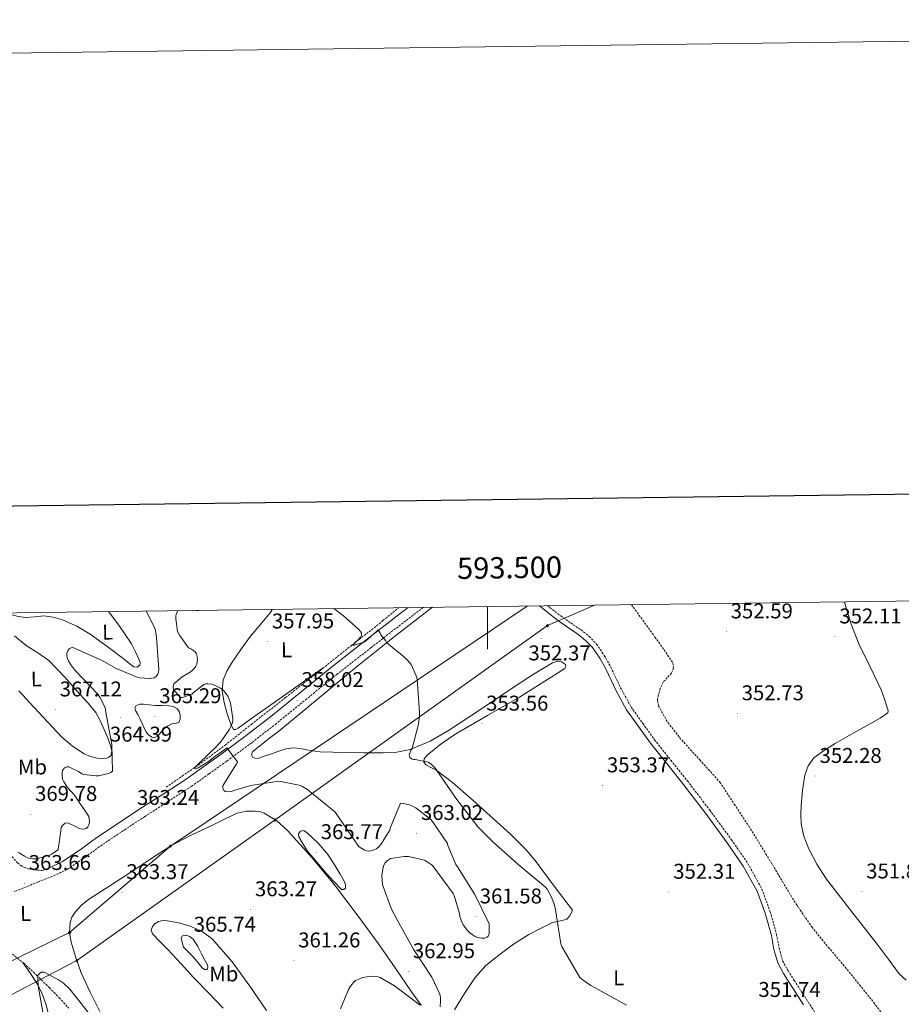
# Model space of a CAD drawing. Units: metres. Extents: x 590001 to 594495, y 4691606 to 4694634.
# Drawn here: x 593281 to 593694, y 4694172 to 4694634 of the extents above; entities that cross this region are included whole.
import ezdxf
from ezdxf.enums import TextEntityAlignment as Align

# ---------------------------------------------------------------- set-up
doc = ezdxf.new("R2010")
doc.units = ezdxf.units.M
doc.header["$MEASUREMENT"] = 0
doc.linetypes.add('TRAZOSX2', pattern=[1.5, 1, -0.5])
for name, color, linetype, lineweight in [('Carátula', 7, 'Continuous', 5), ('Level 11', 142, 'TRAZOSX2', 13), ('Level 21', 19, 'Continuous', 0), ('Level 34', 2, 'Continuous', 0), ('Level 36', 19, 'Continuous', 40), ('Level 37', 92, 'Continuous', 0), ('Level 41', 19, 'Continuous', 0), ('Level 5', 36, 'Continuous', 0), ('Level 61', 19, 'Continuous', 0), ('Level 63', 7, 'Continuous', 0), ('Level 7', 1, 'Continuous', 0)]:
    doc.layers.add(name, color=color, linetype=linetype, lineweight=lineweight)
doc.styles.add('Arial', font='ARIAL.TTF', dxfattribs={"height": 0.2})

# ---------------------------------------------------------------- blocks, each defined once
blk = doc.blocks.new('5PATER')
at = {"layer": 'Carátula', "linetype": 'Continuous', "lineweight": 5}
h = blk.add_hatch(color=250, dxfattribs=at)
edge = h.paths.add_edge_path()
edge.add_ellipse((0, 0), major_axis=(-1.33, -1.34), ratio=0.999422, start_angle=0, end_angle=360)
blk = doc.blocks.new('5ROLEO')
at = {"layer": 'Carátula', "linetype": 'Continuous', "lineweight": 5}
for color, points in [(2, [(-0.2, -5.2), (-5.2, -0.1), (-0.2, 5), (0, 2.4), (-0.6, 2.3), (-1, 2.1), (-1.4, 1.8), (-1.7, 1.3), (-1.9, 0.6), (-1.9, -0.2), (-1.9, -0.8), (-1.8, -1.3), (-1.6, -1.7), (-1.4, -2.1), (-1.1, -2.4), (-0.8, -2.6), (-0.4, -2.7), (0, -2.7)]), (250, [(0, -2.7), (-0.4, -2.7), (-0.8, -2.6), (-1.1, -2.4), (-1.4, -2.1), (-1.6, -1.7), (-1.8, -1.3), (-1.9, -0.8), (-1.9, -0.2), (-1.9, 0.6), (-1.7, 1.3), (-1.4, 1.8), (-1, 2.1), (-0.6, 2.3), (0, 2.4), (0, 1.5), (-0.2, 1.5), (-0.5, 1.4), (-0.7, 1.3), (-0.8, 1.1), (-1, 0.9), (-1.1, 0.6), (-1.2, 0.2), (-1.2, -0.2), (-1.2, -0.6), (-1.1, -0.9), (-1, -1.2), (-0.8, -1.4), (-0.7, -1.6), (-0.5, -1.8), (-0.2, -1.8), (0, -1.9)]), (2, [(0, -1.9), (-0.2, -1.8), (-0.5, -1.8), (-0.7, -1.6), (-0.8, -1.4), (-1, -1.2), (-1.1, -0.9), (-1.2, -0.6), (-1.2, -0.2), (-1.2, 0.2), (-1.1, 0.6), (-1, 0.9), (-0.8, 1.1), (-0.7, 1.3), (-0.5, 1.4), (-0.2, 1.5), (0, 1.5), (0.3, 1.5), (0.5, 1.4), (0.7, 1.3), (0.9, 1.1), (1, 0.9), (1.1, 0.6), (1.1, 0.3), (1.2, -0.1), (1.2, -0.5), (1.1, -0.9), (1, -1.2), (0.8, -1.4), (0.7, -1.6), (0.5, -1.8), (0.3, -1.8)]), (2, [(-0.2, -5.2), (0, -2.7), (0.4, -2.7), (0.8, -2.6), (1.1, -2.4), (1.4, -2.1), (1.6, -1.7), (1.8, -1.3), (1.9, -0.7), (1.9, -0.2), (1.9, 0.4), (1.8, 0.9), (1.6, 1.4), (1.4, 1.7), (1.1, 2), (0.8, 2.2), (0.4, 2.3), (0, 2.4), (-0.2, 5), (4.9, -0.1)]), (250, [(0, -2.7), (0, -1.9), (0.3, -1.8), (0.5, -1.8), (0.7, -1.6), (0.8, -1.4), (1, -1.2), (1.1, -0.9), (1.2, -0.5), (1.2, -0.1), (1.1, 0.3), (1.1, 0.6), (1, 0.9), (0.9, 1.1), (0.7, 1.3), (0.5, 1.4), (0.3, 1.5), (0, 1.5), (0, 1.5), (0, 2.4), (0, 2.4), (0.4, 2.3), (0.8, 2.2), (1.1, 2), (1.4, 1.7), (1.6, 1.4), (1.8, 0.9), (1.9, 0.4), (1.9, -0.2), (1.9, -0.7), (1.8, -1.3), (1.6, -1.7), (1.4, -2.1), (1.1, -2.4), (0.8, -2.6), (0.4, -2.7)])]:
    blk.add_hatch(color=color, dxfattribs=at).paths.add_polyline_path(points)
at = {"layer": 'Carátula', "color": 250, "linetype": 'Continuous', "lineweight": 5, "flags": 128}
blk.add_lwpolyline([(-0.1, -5.2), (4.9, -0.1), (-0.1, 5), (-5.2, -0.1), (-0.1, -5.2)], dxfattribs=at)
blk = doc.blocks.new('5GASO')
at = {"layer": 'Carátula', "linetype": 'Continuous', "lineweight": 5}
for color, points in [(33, [(0, -5.1), (-5.1, 0), (0, 5.1), (0.2, 2.5), (-0.3, 2.4), (-0.8, 2.2), (-1.2, 1.8), (-1.5, 1.3), (-1.7, 0.7), (-1.7, 0), (-1.7, -0.8), (-1.5, -1.4), (-1.2, -1.9), (-0.8, -2.3), (-0.3, -2.5), (0.3, -2.6)]), (250, [(0.3, -2.6), (-0.3, -2.5), (-0.8, -2.3), (-1.2, -1.9), (-1.5, -1.4), (-1.7, -0.8), (-1.7, 0), (-1.7, 0.7), (-1.5, 1.3), (-1.2, 1.8), (-0.8, 2.2), (-0.3, 2.4), (0.2, 2.5), (0.6, 2.5), (0.9, 2.4), (1.1, 2.3), (1.4, 2.1), (1.6, 1.9), (1.7, 1.6), (1.8, 1.3), (1.9, 1), (1.2, 0.8), (1, 1.2), (0.8, 1.4), (0.5, 1.6), (0.2, 1.6), (0, 1.6), (-0.3, 1.5), (-0.5, 1.4), (-0.7, 1.2), (-0.8, 1), (-0.9, 0.7), (-1, 0.4), (-1, 0), (-1, -0.4), (-0.9, -0.8), (-0.8, -1.1), (-0.6, -1.4), (-0.4, -1.5), (-0.2, -1.7), (0, -1.7), (0.2, -1.8), (0.5, -1.7), (0.8, -1.6), (1, -1.5), (1.3, -1.3), (1.3, -0.7), (0.2, -0.7), (0.2, 0.1), (2, 0.1), (2, -1.8), (1.7, -2.1), (1.3, -2.4), (0.8, -2.5)]), (33, [(0, -5.1), (0.3, -2.6), (0.8, -2.5), (1.3, -2.4), (1.7, -2.1), (2, -1.8), (2, 0.1), (0.2, 0.1), (0.2, -0.7), (1.3, -0.7), (1.3, -1.3), (1, -1.5), (0.8, -1.6), (0.5, -1.7), (0.2, -1.8), (0, -1.7), (-0.2, -1.7), (-0.4, -1.5), (-0.6, -1.4), (-0.8, -1.1), (-0.9, -0.8), (-1, -0.4), (-1, 0), (-1, 0.4), (-0.9, 0.7), (-0.8, 1), (-0.7, 1.2), (-0.5, 1.4), (-0.3, 1.5), (0, 1.6), (0.2, 1.6), (0.5, 1.6), (0.8, 1.4), (1, 1.2), (1.2, 0.8), (1.9, 1), (1.8, 1.3), (1.7, 1.6), (1.6, 1.9), (1.4, 2.1), (1.1, 2.3), (0.9, 2.4), (0.6, 2.5), (0.2, 2.5), (0, 5.1), (5.1, 0)])]:
    blk.add_hatch(color=color, dxfattribs=at).paths.add_polyline_path(points)
at = {"layer": 'Carátula', "color": 250, "linetype": 'Continuous', "lineweight": 5}
blk.add_3dface([(0, -5.1), (5.1, 0), (0, 5.1), (-5.1, 0)], dxfattribs=at)

msp = doc.modelspace()

# ---------------------------------------------------------------- linework, layer by layer
at = {"layer": 'Level 11', "color": 142, "linetype": 'TRAZOSX2', "lineweight": 13}
for points in [[(593567.54, 4694359.94, 352.69), (593578.58, 4694344.77, 352.65), (593582.84, 4694338.77, 352.63), (593586.9, 4694332.67, 352.58), (593587.24, 4694330.27, 352.48), (593586.32, 4694327.81, 352.39), (593584.32, 4694325.68, 352.39), (593582.35, 4694323.52, 352.39), (593581.06, 4694320.7, 352.39), (593580.18, 4694317.76, 352.39), (593579.79, 4694315.11, 352.27), (593580.24, 4694312.51, 352.14), (593584.6, 4694304.63, 352.14), (593590.1, 4694297.6, 352.14), (593599.54, 4694287.17, 352.04), (593608.98, 4694276.74, 351.94), (593615.74, 4694266.44, 351.96), (593622.51, 4694256.14, 351.98), (593630.54, 4694243.14, 351.98), (593638.38, 4694230.02, 351.98), (593644.98, 4694219.23, 351.98), (593652.08, 4694208.78, 351.98), (593659.84, 4694199.3, 351.98), (593667.76, 4694189.96, 351.98), (593674.47, 4694181.69, 351.98), (593681.13, 4694173.38, 351.98), (593689.43, 4694162.24, 351.83)], [(593349.33, 4694274.31, 360.97), (593356.91, 4694279.52, 360.58), (593364.5, 4694284.74, 360.2), (593377.03, 4694294.05, 359.25), (593389.26, 4694303.75, 358.15), (593405.4, 4694316.41, 356.97), (593421.52, 4694329.09, 355.91), (593436.28, 4694340.74, 355.26), (593451.02, 4694352.45, 354.7), (593458.35, 4694358.49, 354.11)], [(593083.47, 4694172.2, 368.54), (593086.7, 4694173.55, 368.24), (593090.06, 4694174.5, 367.97), (593107.73, 4694178.72, 367.17), (593125.39, 4694182.95, 366.5), (593146.67, 4694188.07, 365.76), (593167.95, 4694193.19, 365.02), (593188.88, 4694198.24, 364.22), (593209.81, 4694203.3, 363.36), (593222.32, 4694206.12, 362.61), (593234.89, 4694208.55, 361.89), (593238.75, 4694208.89, 361.78), (593244.6, 4694208.45, 361.69), (593250.45, 4694207.4, 361.57), (593259.83, 4694205.08, 361.25), (593268.81, 4694201.38, 360.93), (593276.08, 4694197, 360.72), (593282.64, 4694191.78, 360.54), (593288.7, 4694186.08, 360.51), (593294.61, 4694180.26, 360.48), (593299.24, 4694175.58, 360.11), (593303.69, 4694170.73, 359.71)]]:
    msp.add_polyline3d(points, dxfattribs=at)
at = {"layer": 'Level 21', "color": 19, "linetype": 'Continuous', "lineweight": 0}
for points in [[(593524.47, 4694359.37, 352.52), (593527.73, 4694356.66, 352.52), (593532.88, 4694352.64, 352.52), (593537.63, 4694349.33, 352.52), (593542.42, 4694346.05, 352.52), (593546.05, 4694343.18, 352.5), (593549.26, 4694339.84, 352.46), (593552.68, 4694334.78, 352.29), (593555.66, 4694329.47, 352.14), (593560.19, 4694319.86, 352.09), (593565.26, 4694310.59, 352.07), (593570.83, 4694302.82, 352.07), (593576.4, 4694295.04, 352.07), (593584.11, 4694285.4, 352.3), (593591.82, 4694275.75, 352.53), (593602.26, 4694262.11, 352.48), (593612.43, 4694248.23, 352.27), (593620, 4694237.24, 352.31), (593626.44, 4694225.51, 352.34), (593630.22, 4694215.22, 352.31), (593633.16, 4694204.71, 352.27), (593634.38, 4694198.23, 352.24), (593636.11, 4694191.91, 352.21), (593638.8, 4694187.01, 352.08), (593641.8, 4694182.31, 351.95), (593648.28, 4694172.24, 351.86)], [(593462.82, 4694358.55, 354.28), (593459.09, 4694355.72, 354.57), (593442.95, 4694343.22, 355.87), (593426.9, 4694330.63, 357.13), (593412.65, 4694319.09, 358.06), (593398.42, 4694307.52, 358.86), (593386.91, 4694298.55, 359.51), (593375.18, 4694289.86, 360.07), (593366.96, 4694284, 360.39), (593358.74, 4694278.15, 360.71), (593347.89, 4694271.12, 361.49), (593337.04, 4694264.1, 362.27), (593326.97, 4694257.48, 362.93), (593316.94, 4694250.79, 363.49), (593308.98, 4694244.95, 363.8), (593300.81, 4694239.4, 363.87), (593294.41, 4694236.4, 363.8), (593291.28, 4694235.18, 363.74)]]:
    msp.add_polyline3d(points, dxfattribs=at)
at = {"layer": 'Level 21', "color": 19, "linetype": 'TRAZOSX2', "lineweight": 0}
for points in [[(593528.32, 4694359.42, 352.46), (593529.29, 4694358.6, 352.46), (593534.36, 4694354.66, 352.46), (593539.05, 4694351.39, 352.47), (593543.9, 4694348.06, 352.46), (593547.73, 4694345.04, 352.44), (593551.21, 4694341.42, 352.38), (593554.81, 4694336.09, 352.21), (593557.88, 4694330.62, 352.05), (593562.42, 4694320.99, 352.01), (593567.38, 4694311.93, 351.99), (593572.86, 4694304.27, 352), (593578.39, 4694296.55, 352), (593586.06, 4694286.95, 352.23), (593593.79, 4694277.29, 352.45), (593604.26, 4694263.6, 352.4), (593614.46, 4694249.68, 352.2), (593622.13, 4694238.55, 352.23), (593628.72, 4694226.54, 352.25), (593632.6, 4694215.99, 352.22), (593635.6, 4694205.28, 352.18), (593636.81, 4694198.79, 352.15), (593638.44, 4694192.85, 352.12), (593640.95, 4694188.28, 352), (593643.91, 4694183.66, 351.87), (593650.38, 4694173.6, 351.79), (593656.88, 4694163.6, 351.75)], [(593179.31, 4694354.79, 367.88), (593195.98, 4694334.8, 367.46), (593213.01, 4694314.86, 366.98), (593229.97, 4694295.86, 366.44), (593246.96, 4694276.82, 365.9), (593257.79, 4694264.16, 365.11), (593268.62, 4694251.49, 364.32), (593274.1, 4694245.14, 364.16), (593279.63, 4694238.82, 364.13), (593281.15, 4694237.53, 364.1), (593282.96, 4694236.65, 364.06), (593284.8, 4694236.09, 364.01), (593286.67, 4694235.75, 363.94), (593288.97, 4694235.46, 363.84), (593291.28, 4694235.18, 363.74)], [(593469.92, 4694358.64, 353.93), (593461.66, 4694352.36, 354.57), (593445.55, 4694339.88, 355.87), (593429.53, 4694327.32, 357.13), (593415.31, 4694315.8, 358.06), (593401.05, 4694304.22, 358.86), (593389.47, 4694295.18, 359.51), (593377.67, 4694286.44, 360.07), (593369.41, 4694280.56, 360.39), (593361.19, 4694274.7, 360.71), (593350.18, 4694267.58, 361.49), (593339.35, 4694260.56, 362.27), (593329.3, 4694253.96, 362.93), (593319.36, 4694247.33, 363.49), (593311.42, 4694241.5, 363.8), (593302.91, 4694235.72, 363.87), (593296.08, 4694232.52, 363.8), (593289.39, 4694229.91, 363.68), (593278.17, 4694225.3, 363.42)]]:
    msp.add_polyline3d(points, dxfattribs=at)
at = {"layer": 'Level 34', "color": 19, "linetype": 'Continuous', "lineweight": 13, "ltscale": 0.5}
for points in [[(593518.57, 4694359.29, 352.44), (593351.35, 4694246.68, 362.58), (593304.1, 4694206.12, 362.39), (593271.6, 4694190.15, 360.81), (593089.56, 4694094.76, 388.66), (593061.54, 4694040.46, 385.01), (592989.05, 4693947.41, 395.56), (592917.97, 4693873.94, 403.33), (592843.49, 4693796.77, 415.01), (592799.67, 4693732.42, 430.01), (592619.08, 4693492.04, 461.82), (592598.43, 4693470.92, 462.48), (592330.31, 4693185.14, 422.49), (592248.46, 4693039.13, 410.01), (592071.16, 4692737.26, 375.01), (591965.07, 4692556.56, 352.5), (591883.43, 4692441.58, 344.56), (591819.26, 4692336.4, 345.84), (591749.19, 4692220.48, 353.88), (591629.79, 4692020.7, 369.88)], [(593550.16, 4694359.71, 352.58), (593528.19, 4694350.1, 352.42), (593400.53, 4694258.96, 363.33), (593307.46, 4694193.01, 361.79), (593100.44, 4694084.66, 390.01), (593072.63, 4694032.78, 385.01), (593003.84, 4693939.91, 395.01), (592857.63, 4693790.65, 415.01), (592737.76, 4693623.74, 445.01), (592635.17, 4693479.32, 462.04), (592337.81, 4693177.5, 422.18), (592091.85, 4692739.35, 377.09), (591997.06, 4692582.41, 355.74), (591927.07, 4692478.93, 345.01), (591781, 4692243.89, 350.01), (591649.08, 4692020.95, 368.61)]]:
    msp.add_polyline3d(points, dxfattribs=at)
at = {"layer": 'Level 36', "color": 92, "linetype": 'Continuous', "lineweight": 0}
for points in [[(593667.42, 4694361.26, 352.92), (593667.6, 4694360.45, 352.9), (593670.5, 4694350.78, 352.68), (593674.19, 4694341.5, 352.52), (593679.41, 4694330.72, 352.46), (593684.62, 4694319.94, 352.39), (593686.13, 4694315.6, 352.81), (593687.63, 4694311.27, 353.23), (593687.94, 4694310.18, 353.25), (593687.69, 4694309.22, 353.23), (593684.23, 4694306.75, 353.27), (593680.59, 4694304.74, 353.3), (593671.85, 4694299.75, 353.18), (593663.12, 4694294.76, 353.04), (593658.01, 4694291.66, 353), (593653.13, 4694288.04, 352.98), (593650.38, 4694284.39, 352.97), (593648.91, 4694280.04, 352.98), (593647.68, 4694272.91, 352.95), (593647.05, 4694265.76, 352.85), (593646.9, 4694261.47, 352.64), (593647.12, 4694257.19, 352.4), (593648.32, 4694251.35, 352.15), (593650.51, 4694245.73, 352.02), (593654.42, 4694238.17, 352.02), (593659.02, 4694231.14, 352.08), (593670.89, 4694215.91, 352.31), (593682.76, 4694200.74, 352.46), (593687.86, 4694193.75, 352.44), (593693, 4694186.79, 352.4), (593696.34, 4694183.77, 352.38)], [(593322.36, 4694356.69, 368.2), (593327.14, 4694350.26, 367.6), (593333.07, 4694341.51, 366.73), (593335.05, 4694337.83, 366.55), (593336.72, 4694334.02, 366.47), (593337.17, 4694332.81, 366.47), (593337.04, 4694331.59, 366.47), (593335.71, 4694330.62, 366.47), (593334.22, 4694330.76, 366.47), (593332.34, 4694332.25, 366.64), (593330.45, 4694333.76, 366.86), (593322.13, 4694339.98, 367.32), (593313.68, 4694346.12, 367.69), (593307.44, 4694349.84, 367.89), (593300.69, 4694352.84, 368.07), (593296.4, 4694354.08, 368.17), (593292.05, 4694354.63, 368.26), (593287.82, 4694354.18, 368.33), (593283.6, 4694353.86, 368.46), (593280.03, 4694354.46, 368.65), (593276.5, 4694355.27, 368.84), (593274, 4694356.05, 368.98)], [(593423.4, 4694330.58, 355.83), (593409.05, 4694320.46, 357.18), (593394.7, 4694310.34, 358.54), (593388.87, 4694306.16, 359.06), (593383.06, 4694301.96, 359.56), (593382.02, 4694301.35, 359.66), (593381.01, 4694301.38, 359.75), (593379.79, 4694303.43, 359.82), (593377.95, 4694308.68, 359.89), (593376.53, 4694313.99, 359.94), (593375.61, 4694319.35, 359.94), (593376.08, 4694324.68, 359.88), (593377.78, 4694328.71, 359.78), (593380.05, 4694332.48, 359.56), (593384.39, 4694338.9, 358.76), (593388.88, 4694345.16, 357.96), (593393.48, 4694350.53, 357.5), (593398.16, 4694356.16, 357.06), (593399.01, 4694357.7, 356.97)], [(593530.57, 4694332.64, 353.23), (593522, 4694327.42, 353.44), (593513.55, 4694322.02, 353.68), (593497.66, 4694311.45, 354.24), (593481.74, 4694300.9, 354.96), (593473.1, 4694295.84, 355.46), (593463.76, 4694292, 355.98), (593457.48, 4694290.72, 356.24), (593451.15, 4694290.4, 356.5), (593442.29, 4694290.48, 357.05), (593433.42, 4694290.6, 357.58), (593427.5, 4694290.7, 357.68), (593421.58, 4694290.85, 357.78), (593416.9, 4694291.6, 357.97), (593412.24, 4694292.52, 358.16), (593408.88, 4694292.77, 358.29), (593405.58, 4694292.32, 358.42), (593401.76, 4694291.02, 358.74), (593397.96, 4694289.7, 359.12), (593395.38, 4694288.83, 359.3), (593392.78, 4694287.97, 359.44), (593391.34, 4694287.86, 359.48), (593389.9, 4694288.42, 359.5), (593389.36, 4694289.7, 359.52), (593389.9, 4694290.98, 359.5), (593391.1, 4694291.98, 359.25), (593392.33, 4694292.96, 358.99), (593397.23, 4694296.82, 358.73), (593402.13, 4694300.68, 358.47), (593420.34, 4694315.68, 357.29), (593438.54, 4694330.69, 356.1), (593455.65, 4694344.4, 354.62), (593473.04, 4694357.76, 353.16), (593474.28, 4694358.7, 353.11)], [(593278.31, 4694345.28, 368.52), (593283.73, 4694340.8, 368.26), (593289.18, 4694337.37, 368.01), (593294.42, 4694333.7, 367.75), (593301.8, 4694325.98, 367.29), (593308.94, 4694318.02, 366.79), (593312.76, 4694313.77, 366.51), (593316.37, 4694309.32, 366.22), (593318.73, 4694305.06, 365.9), (593320.66, 4694300.55, 365.7), (593322.1, 4694296.98, 365.7), (593323.41, 4694293.38, 365.7), (593323.93, 4694291.37, 365.7), (593323.54, 4694289.35, 365.7), (593322.38, 4694288.25, 365.73), (593320.91, 4694287.75, 365.77), (593318.98, 4694287.62, 365.83), (593317.07, 4694287.88, 365.9), (593313.97, 4694288.67, 365.96), (593310.99, 4694289.92, 366.02), (593305.39, 4694293.51, 366.22), (593300.5, 4694297.8, 366.47), (593293.94, 4694304.84, 366.89), (593287.38, 4694311.88, 367.37), (593280.29, 4694319.51, 367.93)], [(593505.29, 4694195.56, 356.69), (593512.18, 4694200.64, 356.36), (593519.37, 4694205.22, 356.05), (593524.9, 4694208.12, 355.68), (593530.51, 4694210.79, 355.28), (593535.06, 4694211.78, 355.18), (593537.18, 4694212.4, 355.14), (593538.57, 4694213.8, 355.02), (593539.21, 4694215.2, 354.9), (593539.85, 4694216.61, 354.77), (593531.34, 4694227.97, 354.96), (593522.83, 4694239.33, 355.15), (593518.31, 4694244.75, 355.18), (593510.77, 4694252.24, 355.1), (593502.92, 4694259.43, 355.09), (593493.36, 4694268.08, 355.34), (593483.6, 4694276.52, 355.6), (593479.74, 4694279.53, 355.64), (593475.79, 4694282.4, 355.66), (593473.47, 4694283.58, 355.66), (593471.12, 4694284.84, 355.66), (593470.21, 4694286.2, 355.66), (593470.28, 4694287.65, 355.66), (593471.82, 4694289.32, 355.41), (593478.34, 4694294.59, 354.95), (593485.13, 4694299.36, 354.58), (593500.11, 4694307.94, 353.93), (593515.02, 4694316.58, 353.42), (593523.99, 4694322.2, 353.38), (593532.94, 4694327.84, 353.3), (593534.61, 4694328.92, 353.23), (593536.27, 4694330.02, 353.17), (593536.76, 4694330.86, 353.13), (593536.59, 4694331.81, 353.1), (593534.67, 4694333.09, 353.17), (593532.56, 4694333.24, 353.2), (593530.57, 4694332.64, 353.23)], [(593318.28, 4694169.13, 361.04), (593313.73, 4694178.11, 361.33), (593309.58, 4694187.3, 361.62), (593306.96, 4694194.37, 361.84), (593304.84, 4694201.58, 362.06), (593304.09, 4694206.2, 362.4), (593304.33, 4694210.86, 362.77), (593305.14, 4694213.43, 362.81), (593306.64, 4694215.78, 362.83), (593309.63, 4694219.02, 363.12), (593312.97, 4694221.67, 363.34), (593322.93, 4694228.07, 363.29), (593332.88, 4694234.47, 363.09), (593342.12, 4694240.8, 362.84), (593351.56, 4694246.82, 362.58), (593361.13, 4694251.75, 362.25), (593370.83, 4694256.42, 361.94), (593376.72, 4694259.33, 361.94), (593382.67, 4694262.18, 362.13), (593386.82, 4694263.13, 362.31), (593391.12, 4694263.08, 362.58), (593393.22, 4694262.86, 362.77), (593395.28, 4694262.18, 362.96), (593401.2, 4694258.55, 363.38), (593406.22, 4694253.99, 363.6), (593417.83, 4694241.16, 363.64), (593428.75, 4694227.88, 363.15), (593438.98, 4694214.42, 362.35), (593448.97, 4694200.8, 361.55), (593456.69, 4694189.63, 360.91), (593464.33, 4694178.4, 360.27), (593468.92, 4694172.02, 359.84)], [(593376.14, 4694170.66, 362.38), (593369.19, 4694177.86, 362.61), (593362.25, 4694185.06, 362.83), (593356.2, 4694191.62, 363.02), (593350.16, 4694198.18, 363.22), (593346.54, 4694201.87, 363.31), (593342.92, 4694205.54, 363.41), (593342.38, 4694207.2, 363.46), (593342.92, 4694209, 363.54), (593344.14, 4694210.43, 363.65), (593345.74, 4694211.37, 363.79), (593347.89, 4694211.78, 364.01), (593350.03, 4694211.69, 364.18), (593355.33, 4694210.77, 364.2), (593360.59, 4694209.19, 364.11), (593366.18, 4694206.66, 364.04), (593371.02, 4694203.05, 363.92), (593380.36, 4694192.35, 363.39), (593388.68, 4694181.03, 362.83), (593396.45, 4694169.62, 362.42)], [(593484.56, 4694169.83, 358.16), (593489.31, 4694177.52, 357.78), (593494.22, 4694185.12, 357.39), (593499.33, 4694190.74, 357.04), (593505.29, 4694195.56, 356.69)], [(593294.16, 4694167.91, 361.04), (593292.9, 4694172.69, 361.07), (593291.28, 4694177.38, 361.04), (593289.23, 4694181.62, 361.02), (593286.73, 4694185.58, 360.91), (593284.38, 4694188.92, 360.74), (593282.03, 4694192.26, 360.56)]]:
    msp.add_polyline3d(points, dxfattribs=at)
at = {"layer": 'Level 5', "color": 36, "linetype": 'Continuous', "lineweight": 0}
for points in [[(593340, 4694356.92, 365.01), (593344.12, 4694348.86, 365.01), (593344.41, 4694347.86, 365.01), (593344.89, 4694344.5, 365.01), (593346.01, 4694329.53, 365.01), (593345.85, 4694328.31, 365.01), (593345.53, 4694327.29, 365.01), (593344.76, 4694326.2, 365.01), (593343.74, 4694325.69, 365.01), (593342.71, 4694325.43, 365.01), (593341.78, 4694325.37, 365.01), (593337.02, 4694325.69, 365.01), (593335.8, 4694326.01, 365.01), (593325.62, 4694330.17, 365.01), (593319.38, 4694333.69, 365.01), (593305.56, 4694339.8, 365.01), (593304.76, 4694339.64, 365.01), (593303.93, 4694339.19, 365.01), (593303.19, 4694338.26, 365.01), (593302.87, 4694337.14, 365.01), (593302.87, 4694335.86, 365.01), (593303.1, 4694334.62, 365.01), (593303.51, 4694333.53, 365.01), (593304.6, 4694331.7, 365.01), (593306.58, 4694329.21, 365.01), (593317.43, 4694317.75, 365.01), (593318.49, 4694316.28, 365.01), (593320.06, 4694313.31, 365.01), (593320.7, 4694311.48, 365.01), (593321.11, 4694309.56, 365.01), (593323.83, 4694294.39, 365.01), (593324.22, 4694281.79, 365.01), (593323.13, 4694281.05, 365.01), (593322.36, 4694280.76, 365.01), (593317.62, 4694279.64, 365.01), (593316.47, 4694279.61, 365.01), (593310.81, 4694280.22, 365.01), (593309.82, 4694280.63, 365.01), (593308.31, 4694281.63, 365.01), (593303.67, 4694283.87, 365.01), (593302.87, 4694283.83, 365.01), (593301.69, 4694283.35, 365.01), (593300.79, 4694282.23, 365.01), (593300.57, 4694280.95, 365.01), (593300.57, 4694279.87, 365.01), (593300.82, 4694278.14, 365.01), (593301.46, 4694276.79, 365.01), (593303.16, 4694274.23, 365.01), (593306.33, 4694270.65, 365.01), (593313.18, 4694260.63, 365.01), (593313.34, 4694259.55, 365.01), (593313.37, 4694258.07, 365.01), (593313.18, 4694256.63, 365.01), (593312.66, 4694255.67, 365.01), (593311.83, 4694254.94, 365.01), (593310.58, 4694254.65, 365.01), (593309.27, 4694254.75, 365.01), (593308.31, 4694255.1, 365.01), (593307.22, 4694255.77, 365.01), (593303.19, 4694257.56, 365.01), (593302.04, 4694257.4, 365.01), (593301.02, 4694256.7, 365.01), (593300.25, 4694255.67, 365.01), (593299.96, 4694254.68, 365.01), (593299.96, 4694253.82, 365.01), (593298.68, 4694245.15, 365.01), (593297.78, 4694244.31, 365.01), (593295.67, 4694242.84, 365.01), (593294.33, 4694242.3, 365.01), (593288.41, 4694240.79, 365.01), (593286.87, 4694240.79, 365.01), (593285.05, 4694241.05, 365.01), (593284.05, 4694241.37, 365.01), (593282.9, 4694241.95, 365.01), (593280.18, 4694243.77, 365.01)], [(593354.78, 4694357.12, 360.01), (593354.2, 4694356.02, 360.01), (593353.98, 4694354.74, 360.01), (593353.98, 4694353.27, 360.01), (593354.71, 4694347.29, 360.01), (593355.61, 4694345.66, 360.01), (593359.9, 4694339.77, 360.01), (593361.18, 4694339.13, 360.01), (593363, 4694337.85, 360.01), (593363.61, 4694336.82, 360.01), (593363.93, 4694335.67, 360.01), (593363.99, 4694334.33, 360.01), (593363.74, 4694331.96, 360.01), (593363.32, 4694331.13, 360.01), (593362.58, 4694330.1, 360.01), (593361.66, 4694329.14, 360.01), (593360.6, 4694328.31, 360.01), (593356.95, 4694326.1, 360.01), (593352.95, 4694322.84, 360.01), (593352.73, 4694321.3, 360.01), (593352.76, 4694320.18, 360.01), (593356.06, 4694316.47, 360.01), (593357.05, 4694316.41, 360.01), (593361.4, 4694318.01, 360.01), (593362.01, 4694318.62, 360.01), (593367.06, 4694322.52, 360.01), (593368.02, 4694322.84, 360.01), (593368.92, 4694322.87, 360.01), (593370.58, 4694322.71, 360.01), (593372.02, 4694322.2, 360.01), (593374.81, 4694320.76, 360.01), (593376.31, 4694319.67, 360.01), (593377.08, 4694318.78, 360.01), (593378.26, 4694316.98, 360.01), (593379.13, 4694315.13, 360.01), (593379.54, 4694313.72, 360.01), (593380.66, 4694306.62, 360.01), (593380.6, 4694305.59, 360.01), (593380.28, 4694304.22, 360.01), (593379.74, 4694302.74, 360.01), (593379.1, 4694301.53, 360.01), (593374.97, 4694295.64, 360.01), (593371.83, 4694292.28, 360.01), (593371.06, 4694291.67, 360.01), (593362.49, 4694283.32, 360.01), (593363.35, 4694282.97, 360.01), (593364.38, 4694283.38, 360.01), (593365.18, 4694283.86, 360.01), (593369.26, 4694286.42, 360.01), (593370.65, 4694287.4, 360.01), (593371.63, 4694288.28, 360.01), (593377.99, 4694292.77, 360.01), (593378.68, 4694291.51, 360.01), (593382.81, 4694286.2, 360.01), (593382.49, 4694285.4, 360.01), (593381.98, 4694284.76, 360.01), (593376.02, 4694275.03, 360.01), (593376.02, 4694273.94, 360.01), (593376.44, 4694272.7, 360.01), (593377.18, 4694272.25, 360.01), (593378.65, 4694272.09, 360.01), (593380.06, 4694272.34, 360.01), (593381.08, 4694272.73, 360.01), (593389.05, 4694275.06, 360.01), (593402.14, 4694277.08, 360.01), (593403.1, 4694277.02, 360.01), (593411.74, 4694275.22, 360.01), (593412.95, 4694274.74, 360.01), (593415.7, 4694273.18, 360.01), (593416.7, 4694272.38, 360.01), (593428.34, 4694262.9, 360.01), (593429.14, 4694262.01, 360.01), (593430.71, 4694259.7, 360.01), (593439.22, 4694247.16, 360.01), (593439.89, 4694246.42, 360.01), (593441.08, 4694245.5, 360.01), (593442.39, 4694244.73, 360.01), (593443.48, 4694244.41, 360.01), (593444.28, 4694244.38, 360.01), (593445.4, 4694244.5, 360.01), (593446.36, 4694244.76, 360.01), (593448.05, 4694245.46, 360.01), (593449.27, 4694246.46, 360.01), (593450.1, 4694247.45, 360.01), (593454.2, 4694254.14, 360.01), (593454.42, 4694255.13, 360.01), (593459.32, 4694266.78, 360.01), (593460.63, 4694266.71, 360.01), (593463.54, 4694266.04, 360.01), (593464.82, 4694265.5, 360.01), (593466.42, 4694264.57, 360.01), (593473.27, 4694259.29, 360.01), (593474.23, 4694258.23, 360.01), (593481.27, 4694247.86, 360.01), (593481.49, 4694247, 360.01), (593485.17, 4694238.14, 360.01), (593485.97, 4694236.98, 360.01), (593494.1, 4694223.96, 360.01), (593500.79, 4694210.23, 360.01), (593500.89, 4694209.24, 360.01), (593500.76, 4694205.53, 360.01)], [(593364.5, 4694357.25, 360.01), (593364.18, 4694357.21, 360.01), (593363.4, 4694357.23, 360.01)], [(593427.94, 4694358.09, 355.01), (593432.5, 4694354.78, 355.01), (593439.7, 4694348.34, 355.01), (593440.57, 4694347.35, 355.01), (593441.02, 4694346.62, 355.01), (593440.98, 4694345.66, 355.01), (593440.57, 4694344.66, 355.01), (593439.26, 4694343.26, 355.01), (593438.14, 4694342.36, 355.01), (593437.46, 4694341.59, 355.01), (593436.98, 4694340.86, 355.01), (593441.98, 4694342.39, 355.01), (593442.9, 4694342.84, 355.01), (593448.06, 4694347.42, 355.01), (593448.7, 4694348.15, 355.01), (593449.66, 4694346.58, 355.01), (593450.04, 4694345.72, 355.01), (593452.25, 4694343.1, 355.01), (593452.89, 4694342.07, 355.01), (593458.14, 4694337.59, 355.01), (593459.19, 4694336.92, 355.01), (593462.14, 4694334.39, 355.01), (593463.64, 4694332.73, 355.01), (593464.22, 4694331.9, 355.01), (593466.58, 4694326.62, 355.01), (593467.03, 4694325.14, 355.01), (593468.12, 4694309.37, 355.01), (593468.12, 4694308.09, 355.01), (593467.64, 4694303.96, 355.01), (593464.7, 4694292.5, 355.01), (593464.12, 4694291.58, 355.01), (593463.32, 4694289.46, 355.01), (593463.64, 4694288.25, 355.01), (593464.41, 4694287.61, 355.01), (593465.3, 4694287.32, 355.01), (593466.17, 4694287.29, 355.01), (593472.22, 4694286.07, 355.01), (593473.4, 4694285.27, 355.01), (593475.29, 4694283.48, 355.01), (593475.96, 4694282.65, 355.01), (593485.24, 4694269.21, 355.01), (593495.61, 4694255.51, 355.01), (593502.45, 4694248.82, 355.01), (593514.26, 4694238.2, 355.01), (593527.22, 4694227.48, 355.01), (593527.99, 4694226.46, 355.01), (593530.07, 4694222.74, 355.01), (593531.19, 4694219.96, 355.01), (593531.89, 4694217.05, 355.01), (593532.02, 4694215.83, 355.01), (593534.45, 4694200.92, 355.01), (593534.97, 4694199.58, 355.01), (593543.32, 4694185.11, 355.01), (593544.41, 4694184.12, 355.01), (593548.47, 4694181.27, 355.01), (593551.86, 4694179.51, 355.01), (593565.17, 4694172.12, 355.01)], [(593338.2, 4694303.96, 365.01), (593339.1, 4694302.09, 365.01), (593339.99, 4694300.22, 365.01), (593341.12, 4694298.82, 365.01), (593342.62, 4694297.82, 365.01), (593344.04, 4694297.65, 365.01), (593345.43, 4694298.26, 365.01), (593346.74, 4694299.87, 365.01), (593348.02, 4694301.46, 365.01), (593349.98, 4694302.9, 365.01), (593352.06, 4694304.12, 365.01), (593353.67, 4694304.21, 365.01), (593355.26, 4694304.63, 365.01), (593355.98, 4694306.27, 365.01), (593355.9, 4694307.96, 365.01), (593355.57, 4694309.56, 365.01), (593354.62, 4694311.06, 365.01), (593352.7, 4694312.17, 365.01), (593350.68, 4694312.47, 365.01), (593347.41, 4694312.58, 365.01), (593344.15, 4694312.7, 365.01), (593341.43, 4694312.99, 365.01), (593338.71, 4694313.3, 365.01), (593337, 4694313.33, 365.01), (593335.32, 4694312.63, 365.01), (593334.72, 4694311.53, 365.01), (593334.94, 4694310.36, 365.01), (593336.15, 4694308.38, 365.01), (593337.18, 4694306.17, 365.01), (593338.2, 4694303.96, 365.01)], [(593415.61, 4694244.31, 365.01), (593413.56, 4694247.66, 365.01), (593411.51, 4694251, 365.01), (593411.46, 4694252.4, 365.01), (593412.34, 4694253.72, 365.01), (593413.95, 4694253.94, 365.01), (593415.51, 4694252.98, 365.01), (593420.59, 4694248.12, 365.01), (593425.14, 4694242.74, 365.01), (593428.14, 4694238.18, 365.01), (593430.93, 4694233.53, 365.01), (593432.79, 4694230.24, 365.01), (593433.39, 4694228.53, 365.01), (593433.46, 4694226.9, 365.01), (593432.65, 4694226.27, 365.01), (593431.57, 4694226.39, 365.01), (593427.93, 4694230.08, 365.01), (593424.41, 4694233.98, 365.01), (593420.01, 4694239.14, 365.01), (593415.61, 4694244.31, 365.01)], [(593500.76, 4694205.53, 360.01), (593500.31, 4694204.47, 360.01), (593499.61, 4694203.83, 360.01), (593498.81, 4694203.54, 360.01), (593497.14, 4694203.51, 360.01), (593495.48, 4694203.8, 360.01), (593494.2, 4694204.31, 360.01), (593493.27, 4694204.86, 360.01), (593491.73, 4694206.04, 360.01), (593490.52, 4694207.26, 360.01), (593488.76, 4694209.56, 360.01), (593488.15, 4694210.71, 360.01), (593487.06, 4694213.72, 360.01), (593486.84, 4694215.13, 360.01), (593484.37, 4694223.58, 360.01), (593483.93, 4694224.41, 360.01), (593474.33, 4694237.53, 360.01), (593473.62, 4694238.1, 360.01), (593470.77, 4694239.9, 360.01), (593469.94, 4694240.22, 360.01), (593463.03, 4694241.75, 360.01), (593460.95, 4694241.75, 360.01), (593454.52, 4694240.82, 360.01), (593453.11, 4694239.96, 360.01), (593452.12, 4694238.87, 360.01), (593451.48, 4694237.72, 360.01), (593451.13, 4694236.73, 360.01), (593450.58, 4694234.07, 360.01), (593450.52, 4694232.86, 360.01), (593450.87, 4694228.73, 360.01), (593451.09, 4694227.74, 360.01), (593455.03, 4694217.11, 360.01), (593457.65, 4694212.18, 360.01), (593465.46, 4694198.1, 360.01), (593473.88, 4694185.18, 360.01), (593477.72, 4694177.21, 360.01), (593478.04, 4694175.67, 360.01), (593478.07, 4694174.1, 360.01), (593477.78, 4694171.32, 360.01)], [(593357.46, 4694199.35, 365.01), (593356.9, 4694201.45, 365.01), (593356.34, 4694203.55, 365.01), (593357.1, 4694204.56, 365.01), (593358.61, 4694204.92, 365.01), (593360.4, 4694204.37, 365.01), (593362.04, 4694203, 365.01), (593364.23, 4694199.59, 365.01), (593365.97, 4694196.15, 365.01), (593367.39, 4694193.58, 365.01), (593368.76, 4694191, 365.01), (593368.94, 4694189.9, 365.01), (593368.53, 4694188.89, 365.01), (593367.4, 4694188.83, 365.01), (593366.26, 4694189.66, 365.01), (593363.95, 4694192.51, 365.01), (593361.56, 4694195.29, 365.01), (593359.51, 4694197.32, 365.01), (593357.46, 4694199.35, 365.01)], [(593313.53, 4694167.71, 360.01), (593304.21, 4694179.61, 360.01), (593301.27, 4694182.33, 360.01), (593298.87, 4694184.03, 360.01), (593292.09, 4694187.61, 360.01), (593290.97, 4694187.55, 360.01), (593290.07, 4694187.16, 360.01), (593289.27, 4694186.01, 360.01), (593289.17, 4694184.67, 360.01), (593289.37, 4694181.12, 360.01), (593291.57, 4694168.86, 360.01)], [(593468.41, 4694172.02, 360.01), (593456.44, 4694181.11, 360.01), (593449.72, 4694185.02, 360.01), (593448.73, 4694185.31, 360.01), (593446.13, 4694185.63, 360.01), (593444.73, 4694185.56, 360.01), (593441.46, 4694184.99, 360.01), (593440.47, 4694184.67, 360.01), (593438.17, 4694183.58, 360.01), (593437.37, 4694182.94, 360.01), (593435.8, 4694180.95, 360.01), (593434.93, 4694179.51, 360.01), (593431.09, 4694170.33, 360.01)]]:
    msp.add_polyline3d(points, dxfattribs=at)
at = {"layer": 'Level 61', "color": 19, "linetype": 'Continuous', "lineweight": 0}
msp.add_polyline3d([(590905.08, 4692011.09, 0.01), (590875.04, 4694324.25, 0.01), (594304.39, 4694369.71, 0.01), (594335.54, 4692056.56, 0.01), (590905.08, 4692011.09, 0.01)], close=True, dxfattribs=at)
at = {"layer": 'Level 63', "linetype": 'Continuous', "lineweight": 0}
msp.add_polyline3d([(590040.72, 4691605.54, -0.24), (590001.36, 4694575.26, -0.24), (594455.96, 4694634.32, -0.24), (594495.32, 4691664.59, -0.24), (590040.72, 4691605.54, -0.24)], close=True, dxfattribs=at)
at = {"layer": 'Level 63', "linetype": 'Continuous', "lineweight": 30}
msp.add_polyline3d([(590809.56, 4694373.44, -0.24), (590843.6, 4691958.71, -0.24), (594398.24, 4692008.83, -0.24), (594364.24, 4694420.57, -0.24), (590809.56, 4694373.44, -0.24)], dxfattribs=at)
at = {"layer": 'Level 63', "linetype": 'Continuous', "lineweight": 0}
msp.add_polyline3d([(593500.01, 4694359.04, 0.01), (593500.01, 4694339.04, 0.01)], dxfattribs=at)

# ---------------------------------------------------------------- block references
at = {"layer": 'Level 34', "color": 2, "linetype": 'Continuous', "lineweight": 0, "xscale": 0.09999983015004542, "yscale": 0.09999983015004542}
for name, p in [('5ROLEO', (593528.19, 4694350.1, 352.42)), ('5ROLEO', (593400.53, 4694258.96, 363.33)), ('5GASO', (593351.35, 4694246.68, 362.58)), ('5GASO', (593304.1, 4694206.12, 362.39)), ('5ROLEO', (593307.46, 4694193.01, 361.79))]:
    msp.add_blockref(name, p, dxfattribs=at)
at = {"layer": 'Level 7', "color": 19, "linetype": 'Continuous', "lineweight": 0}
for p, xscale, yscale, rotation in [((593612.09, 4694347.32, 352.6), 0.09999963415395682, 0.09999963415395682, 0.8668833002692873), ((593662.94, 4694344.95, 352.12), 0.09999963415395682, 0.09999963415395682, 0.8668833002692873), ((593396.98, 4694342.62, 357.96), 0.09999963415395682, 0.09999963415395682, 0.8668833002692873), ((593525.18, 4694344.15, 352.38), 0.09999963415395682, 0.09999963415395682, 0.8668833002692873), ((593410.78, 4694315.1, 358.02), 0.09999963415395682, 0.09999963415395682, 0.8668833002692873), ((593297.4, 4694310.71, 367.13), 0.09999963415395682, 0.09999963415395682, 0.8668833002692873), ((593617.25, 4694308.92, 352.74), 0.1000000299404564, 0.1000000299404564, 0.5431970589781173), ((593327.83, 4694307.13, 364.4), 0.09999963415395682, 0.09999963415395682, 0.8668833002692873), ((593344.15, 4694307.54, 365.3), 0.09999963415395682, 0.09999963415395682, 0.8668833002692873), ((593497.44, 4694304.06, 353.57), 0.1000000299404564, 0.1000000299404564, 0.5431970589781173), ((593653.76, 4694279.52, 352.29), 0.1000000299404564, 0.1000000299404564, 0.5431970589781173), ((593553.98, 4694275.13, 353.38), 0.1000000299404564, 0.1000000299404564, 0.5431970589781173), ((593285.91, 4694261.69, 369.78), 0.09999963415395682, 0.09999963415395682, 0.8668833002692873), ((593333.72, 4694259.83, 363.25), 0.1000000299404564, 0.1000000299404564, 0.5431970589781173), ((593466.77, 4694252.76, 363.02), 0.1000000299404564, 0.1000000299404564, 0.5431970589781173), ((593419.8, 4694243.77, 365.78), 0.1000000299404564, 0.1000000299404564, 0.5431970589781173), ((593282.97, 4694229.31, 363.66), 0.1000000299404564, 0.1000000299404564, 0.5431970589781173), ((593328.63, 4694225.02, 363.38), 0.1000000299404564, 0.1000000299404564, 0.5431970589781173), ((593585.06, 4694225.18, 352.32), 0.1000000299404564, 0.1000000299404564, 0.5431970589781173), ((593675.62, 4694225.34, 351.81), 0.1000000299404564, 0.1000000299404564, 0.5431970589781173), ((593388.95, 4694216.99, 363.28), 0.1000000299404564, 0.1000000299404564, 0.5431970589781173), ((593494.42, 4694213.62, 361.58), 0.1000000299404564, 0.1000000299404564, 0.5431970589781173), ((593360.31, 4694200.35, 365.74), 0.1000000299404564, 0.1000000299404564, 0.5431970589781173), ((593409.3, 4694192.99, 361.26), 0.1000000299404564, 0.1000000299404564, 0.5431970589781173), ((593463.06, 4694187.93, 362.96), 0.1000000299404564, 0.1000000299404564, 0.5431970589781173)]:
    msp.add_blockref('5PATER', p, dxfattribs=dict(at, xscale=xscale, yscale=yscale, rotation=rotation))

# ---------------------------------------------------------------- texts
at = {"layer": 'Level 37', "color": 92, "linetype": 'Continuous', "lineweight": 0, "style": 'Arial'}
for s, rotation, p in [('L', 0.8668, (593321.95, 4694347.09, 367.6)), ('L', 0.8668, (593405.79, 4694338.77, 357.37)), ('L', 0.8668, (593288.48, 4694325.08, 367.81)), ('Mb', 0.4075, (593286.66, 4694283.79, 367.94)), ('L', 0.8668, (593283.47, 4694215.07, 362.57)), ('Mb', 0.4075, (593376.38, 4694186.74, 363.34)), ('L', 0.4075, (593561.57, 4694184.87, 354.59))]:
    msp.add_text(s, height=7, rotation=rotation, dxfattribs=at).set_placement(p, align=Align.MIDDLE_CENTER)
at = {"layer": 'Level 41', "color": 19, "linetype": 'Continuous', "lineweight": 0, "style": 'Arial'}
for s, p in [('352.59', (593614.07, 4694351.32, 352.6)), ('357.95', (593398.97, 4694346.62, 357.96)), ('352.11', (593665.02, 4694348.95, 352.12)), ('352.37', (593519.26, 4694331.61, 352.38)), ('358.02', (593412.83, 4694319.1, 358.02)), ('367.12', (593299.45, 4694314.71, 367.13)), ('352.73', (593619.23, 4694312.92, 352.74)), ('365.29', (593346.14, 4694311.54, 365.3)), ('353.56', (593499.42, 4694308.06, 353.57)), ('364.39', (593322.99, 4694293.52, 364.4)), ('352.28', (593655.74, 4694283.52, 352.29)), ('353.37', (593556.04, 4694279.13, 353.38)), ('369.78', (593287.9, 4694265.69, 369.78)), ('363.24', (593335.7, 4694263.83, 363.25)), ('363.02', (593468.83, 4694256.76, 363.02)), ('365.77', (593421.85, 4694247.77, 365.78)), ('363.66', (593284.95, 4694233.31, 363.66)), ('363.37', (593330.68, 4694229.02, 363.38)), ('352.31', (593587.13, 4694229.18, 352.32)), ('351.80', (593677.6, 4694229.34, 351.81)), ('363.27', (593391, 4694220.99, 363.28)), ('361.58', (593496.41, 4694217.62, 361.58)), ('365.74', (593362.3, 4694204.35, 365.74)), ('361.26', (593411.29, 4694196.99, 361.26)), ('362.95', (593465.05, 4694191.93, 362.96)), ('351.74', (593627.07, 4694173.76, 351.74))]:
    msp.add_text(s, height=7, dxfattribs=at).set_placement(p, align=Align.BOTTOM_LEFT)
at = {"layer": 'Level 63', "linetype": 'Continuous', "lineweight": 0, "style": 'Arial'}
msp.add_text('593.500', height=10, rotation=0.7594, dxfattribs=at).set_placement((593510.47, 4694369.18, 0.01), align=Align.BOTTOM_CENTER)

doc.saveas('drawing.dxf')
